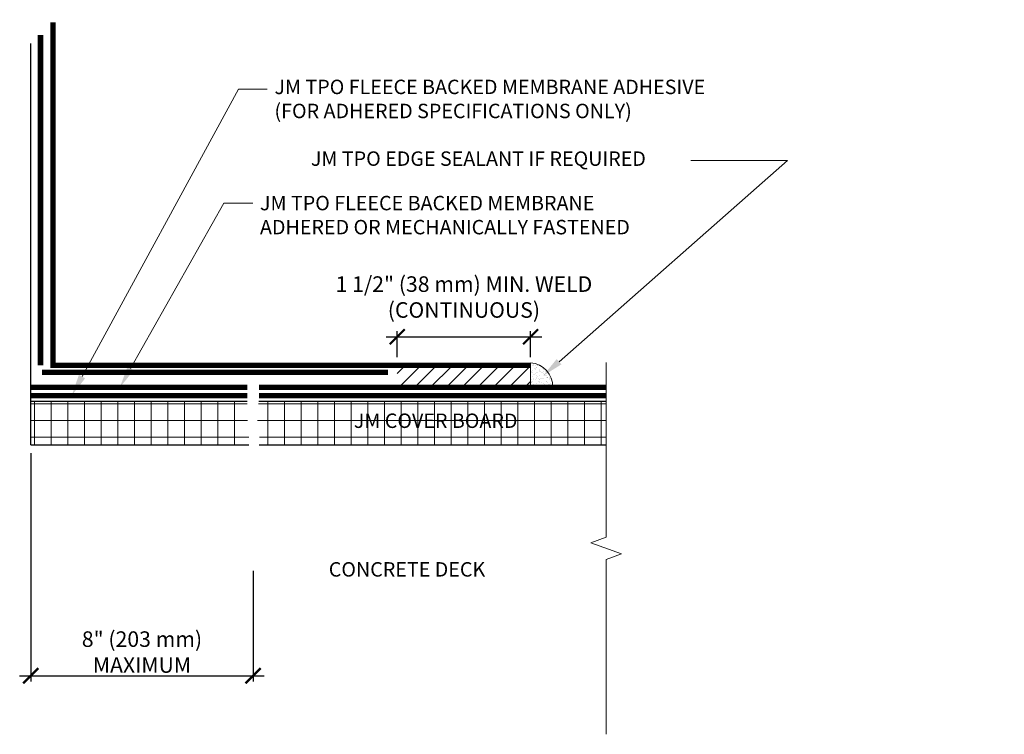
# Model space of a CAD drawing. Units: inches. Extents: x -0.1 to 43.9, y 3.6 to 21.1.
# Drawn here: x 32.8 to 43.9, y 13 to 21.1 of the extents above; entities that cross this region are included whole.
import ezdxf
from ezdxf import colors
from ezdxf.entities.mleader import LeaderData, LeaderLine
from ezdxf.math import Vec2, Vec3

# ---------------------------------------------------------------- set-up
doc = ezdxf.new("R2010")
doc.units = ezdxf.units.IN
doc.header["$MEASUREMENT"] = 0
doc.linetypes.add('HIDDEN', pattern=[0.375, 0.25, -0.125])
for name, color, linetype, lineweight in [('A-DETL-003', 3, 'Continuous', 30), ('A-DETL-006', 6, 'Continuous', 60), ('A-DETL-HIDD', 30, 'HIDDEN', 15), ('A-DETL-NOTE', 4, 'Continuous', 15), ('A-DETL-PATT', 11, 'Continuous', 15)]:
    doc.layers.add(name, color=color, linetype=linetype, lineweight=lineweight)
doc.styles.add('arial', font='arial.ttf')
doc.styles.add('JM Detail Standard', font='verdana.ttf', dxfattribs={"height": 0.125})
doc.dimstyles.new('JM-Standard', dxfattribs={"dimtxt": 0.09375, "dimasz": 0.10075, "dimexe": 0.0625, "dimexo": 0.09375, "dimgap": 0.03125, "dimtad": 1, "dimdec": 3, "dimzin": 3, "dimdsep": 46, "dimlunit": 4, "dimtxsty": 'arial', "dimblk": 'ARCHTICK', "dimcen": 0.09375, "dimdle": 0.0625, "dimclrd": 256, "dimclre": 256, "dimclrt": 4, "dimazin": 2, "dimtfac": 0.9, "dimtdec": 3, "dimtmove": 2, "dimatfit": 2, "dimfxl": 1, "dimtfillclr": 256, "dimfrac": 2, "dimtolj": 1, "dimtzin": 0, "dimarcsym": 0})

# ---------------------------------------------------------------- blocks, each defined once
blk = doc.blocks.new('_ArchTick')
at = {"color": 0, "linetype": 'ByBlock', "const_width": 0.15}
blk.add_lwpolyline([(-0.5, -0.5), (0.5, 0.5)], dxfattribs=at)
blk = doc.blocks.new('*D9')
at = {"layer": 'A-DETL-NOTE', "lineweight": -2, "transparency": 16777216}
for p, q in [((37.056, 17.257), (37.056, 17.549)), ((38.556, 17.257), (38.556, 17.549)), ((36.931, 17.487), (38.681, 17.487))]:
    blk.add_line(p, q, dxfattribs=at)
at = {"layer": 'Defpoints', "color": 0, "transparency": 16777216}
for p in [(38.556, 17.487), (37.056, 17.163), (38.556, 17.163)]:
    blk.add_point(p, dxfattribs=at)
at = {"layer": 'A-DETL-NOTE', "lineweight": -2, "transparency": 16777216, "xscale": 0.17, "yscale": 0.17, "zscale": 0.17, "rotation": 180}
blk.add_blockref('_ArchTick', (37.056, 17.487), dxfattribs=at)
at = {"layer": 'A-DETL-NOTE', "lineweight": -2, "transparency": 16777216, "xscale": 0.17, "yscale": 0.17, "zscale": 0.17}
blk.add_blockref('_ArchTick', (38.556, 17.487), dxfattribs=at)
at = {"layer": 'A-DETL-NOTE', "color": 4, "transparency": 16777216, "insert": (37.806, 17.934), "char_height": 0.175, "attachment_point": 5, "style": 'arial'}
blk.add_mtext('\\A1;1 1/2" (38 mm) MIN. WELD\\P(CONTINUOUS)', dxfattribs=at)
blk = doc.blocks.new('*D10')
at = {"layer": 'A-DETL-NOTE', "lineweight": -2, "transparency": 16777216}
for p, q in [((32.933, 16.176), (32.933, 13.607)), ((35.434, 14.852), (35.434, 13.607)), ((32.808, 13.67), (35.559, 13.67))]:
    blk.add_line(p, q, dxfattribs=at)
at = {"layer": 'Defpoints', "color": 0, "transparency": 16777216}
for p in [(32.933, 16.269), (35.434, 14.946), (35.434, 13.67)]:
    blk.add_point(p, dxfattribs=at)
at = {"layer": 'A-DETL-NOTE', "lineweight": -2, "transparency": 16777216, "xscale": 0.17, "yscale": 0.17, "zscale": 0.17, "rotation": 180}
blk.add_blockref('_ArchTick', (32.933, 13.67), dxfattribs=at)
at = {"layer": 'A-DETL-NOTE', "lineweight": -2, "transparency": 16777216, "xscale": 0.17, "yscale": 0.17, "zscale": 0.17}
blk.add_blockref('_ArchTick', (35.434, 13.67), dxfattribs=at)
at = {"layer": 'A-DETL-NOTE', "color": 4, "transparency": 16777216, "insert": (34.184, 13.937), "char_height": 0.175, "attachment_point": 5, "style": 'arial'}
blk.add_mtext('\\A1;8" (203 mm)\\PMAXIMUM', dxfattribs=at)

msp = doc.modelspace()

# ---------------------------------------------------------------- hatches: boundary and pattern name
at = {"layer": 'A-DETL-PATT'}
h = msp.add_hatch(dxfattribs=at)
h.set_pattern_fill('AR-SAND', color=256, scale=0.03)
h.set_pattern_definition([(37.5, (26.21547, 8.38606), (-0.0018898, 0.05780471), [0, -0.0456, 0, -0.051, 0, -0.04875]), (7.5, (26.21547, 8.38606), (0.0530933, 0.0846644), [0, -0.0246, 0, -0.0411, 0, -0.01575]), (327.5, (26.17857, 8.38606), (0.09342426, 0.00016977), [0, -0.015, 0, -0.054, 0, -0.0705]), (317.5, (26.17857, 8.38606), (0.0901838, 0.02633027), [0, -0.0075, 0, -0.0354, 0, -0.0405])])
h.paths.add_polyline_path([(38.556, 17.1935), (38.556, 16.9173), (38.8047, 16.9173, 0.4055165)])
h = msp.add_hatch(dxfattribs=at)
h.set_pattern_fill('ANSI31', color=256)
h.set_pattern_definition([(45, (395.75369, 5417.79625), (-0.0883883476, 0.0883883476), [])])
h.paths.add_polyline_path([(38.5559, 17.1634), (37.0559, 17.1634), (37.0559, 16.9116), (38.5559, 16.9116)])
h = msp.add_hatch(dxfattribs=at)
h.set_pattern_fill('NET', color=256, scale=1.5)
h.set_pattern_definition([(0, (20.9737, 6.7934), (0, 0.1875), []), (90, (20.9737, 6.7934), (-0.1875, 1e-17), [])])
h.paths.add_polyline_path([(35.3846, 16.4481), (35.3573, 16.463), (35.3846, 16.4702), (35.3846, 16.4923), (35.3573, 16.5072), (35.3846, 16.5143), (35.3846, 16.5364), (35.3573, 16.5514), (35.3846, 16.5585), (35.3846, 16.5806), (35.3573, 16.5955), (35.3846, 16.6027), (35.3846, 16.6247), (35.3573, 16.6397), (35.3846, 16.6468), (35.3846, 16.6689), (35.3573, 16.6838), (35.3846, 16.691), (35.3846, 16.713), (35.3573, 16.728), (35.3846, 16.7351), (35.3682, 16.7351), (35.3682, 16.7611), (32.9334, 16.7611), (32.9334, 16.2694), (35.3846, 16.2694), (35.3846, 16.2715), (35.3573, 16.2864), (35.3846, 16.2936), (35.3846, 16.3156), (35.3573, 16.3306), (35.3846, 16.3377), (35.3846, 16.3598), (35.3573, 16.3747), (35.3846, 16.3819), (35.3846, 16.4039), (35.3573, 16.4189), (35.3846, 16.426)])
h.paths.add_polyline_path([(39.4071, 16.7611), (35.4994, 16.7611), (35.4994, 16.7351), (35.483, 16.7211), (35.5103, 16.7061), (35.483, 16.699), (35.483, 16.6769), (35.5103, 16.662), (35.483, 16.6548), (35.483, 16.6328), (35.5103, 16.6178), (35.483, 16.6107), (35.483, 16.5886), (35.5103, 16.5737), (35.483, 16.5665), (35.483, 16.5444), (35.5103, 16.5295), (35.483, 16.5224), (35.483, 16.5003), (35.5103, 16.4853), (35.483, 16.4782), (35.483, 16.4561), (35.5103, 16.4412), (35.483, 16.4341), (35.483, 16.412), (35.5103, 16.397), (35.483, 16.3899), (35.483, 16.3678), (35.5103, 16.3529), (35.483, 16.3457), (35.483, 16.3237), (35.5103, 16.3087), (35.483, 16.3016), (35.483, 16.2795), (35.5014, 16.2694), (39.4071, 16.2694)])
h.paths.add_polyline_path([(36.4326, 16.3516), (38.552, 16.3516), (38.552, 16.7045), (36.4326, 16.7045)], flags=24)

# ---------------------------------------------------------------- linework, layer by layer
at = {"layer": 'A-DETL-003'}
for p, q in [((32.9334, 16.2694), (32.9334, 20.788)), ((32.9334, 16.7611), (35.3682, 16.7611)), ((35.4994, 16.7611), (39.4071, 16.7611)), ((32.9334, 16.2694), (35.3846, 16.2694)), ((35.5014, 16.2694), (39.4071, 16.2694))]:
    msp.add_line(p, q, dxfattribs=at)
at = {"layer": 'A-DETL-006', "const_width": 0.06}
for points in [[(38.5559, 17.1634), (33.1834, 17.1634), (33.1834, 21.0265)], [(34.1091, 17.1634), (33.1834, 17.1634)], [(32.9334, 16.9173), (35.3682, 16.9173)], [(35.4994, 16.9173), (39.4071, 16.9173)]]:
    msp.add_lwpolyline(points, dxfattribs=at)
at = {"layer": 'A-DETL-HIDD', "linetype": 'HIDDEN', "const_width": 0.0625}
for points in [[(33.0428, 17.1634), (33.0428, 20.8859)], [(36.9516, 17.0857), (33.0584, 17.0857)], [(35.3682, 16.8236), (32.9334, 16.8236)], [(35.4994, 16.8236), (39.4071, 16.8236)]]:
    msp.add_lwpolyline(points, dxfattribs=at)
at = {"layer": 'A-DETL-NOTE'}
msp.add_lwpolyline([(39.4071, 17.1985), (39.4071, 15.2298), (39.2354, 15.1673), (39.5788, 15.0423), (39.4071, 14.9798), (39.4071, 13.0111)], dxfattribs=at)
at = {"layer": 'A-DETL-PATT'}
msp.add_line((38.556, 17.1935), (38.556, 16.9044), dxfattribs=at)
msp.add_arc((38.5381, 16.9273), 0.2669, 357.85515, 86.14861, dxfattribs=at)

# ---------------------------------------------------------------- texts
at = {"layer": 'A-DETL-NOTE', "char_height": 0.1625, "width": 4.642002, "attachment_point": 5, "style": 'JM Detail Standard'}
for s, insert in [('JM COVER BOARD', (37.4881, 16.5204)), ('CONCRETE DECK', (37.1656, 14.8469))]:
    msp.add_mtext(s, dxfattribs=dict(at, insert=insert))

# ---------------------------------------------------------------- dimensions: what is measured, and where the dimension line sits
at = {"layer": 'A-DETL-NOTE'}
dim = msp.add_linear_dim(base=(38.5559, 17.487), p1=(37.0559, 17.1634), p2=(38.5559, 17.1634), angle=180, text='1 1/2" (38 mm) MIN. WELD\\P(CONTINUOUS)', dimstyle='JM-Standard', override={"dimtxt": 0.175, "dimasz": 0.17, "dimdle": 0.125}, dxfattribs=at)
dim.commit()
dim.dimension.update_dxf_attribs({"geometry": '*D9', "text_midpoint": (37.8059, 17.9345), "dimtype": 160})
dim = msp.add_linear_dim(base=(35.4338, 13.6696), p1=(32.9334, 16.2694), p2=(35.4338, 14.9456), text='8" (203 mm)\\PMAXIMUM', dimstyle='JM-Standard', override={"dimtxt": 0.175, "dimasz": 0.17, "dimdle": 0.125}, dxfattribs=at)
dim.commit()
dim.dimension.update_dxf_attribs({"geometry": '*D10', "text_midpoint": (34.1836, 13.9371)})

# ---------------------------------------------------------------- leaders
ml = msp.add_multileader_mtext('Standard', dxfattribs=at)
ml.set_content('JM TPO FLEECE BACKED MEMBRANE ADHESIVE \\P(FOR ADHERED SPECIFICATIONS ONLY)', color=256, style='JM Detail Standard')
ml.set_leader_properties(color=256, linetype='ByLayer', lineweight=-1)
ml.build(insert=Vec2(0, 0))
ml.multileader.update_dxf_attribs({"dogleg_length": 0.25, "arrow_head_size": 0.2437})
ctx = ml.context
ctx.base_point, ctx.char_height, ctx.arrow_head_size, ctx.landing_gap_size, ctx.plane_origin = Vec3(35.5934, 20.2758), 0.1625, 0.2437, 0.0813, Vec3(36.3735, 17.8654)
notes = []
notes.append((ctx, [(0, (1, 1, 0), (35.2684, 20.2758), (1, 0), 0.325, [(0, [(33.3931, 16.8236)], 0, [])])]))
ctx.mtext.insert, ctx.mtext.width, ctx.mtext.flow_direction = Vec3(35.6746, 20.3809), 7.801038, 5
ml = msp.add_multileader_mtext('Standard', dxfattribs=at)
ml.set_content('JM TPO EDGE SEALANT IF REQUIRED', color=256, style='JM Detail Standard')
ml.set_leader_properties(color=256, linetype='ByLayer', lineweight=-1)
ml.build(insert=Vec2(0, 0))
ml.multileader.update_dxf_attribs({"dogleg_length": 0.25, "arrow_head_size": 0.2437})
ctx = ml.context
ctx.base_point, ctx.char_height, ctx.arrow_head_size, ctx.landing_gap_size, ctx.plane_origin = Vec3(36.0034, 19.4709), 0.1625, 0.2437, 0.0813, Vec3(34.7833, 18.2638)
notes.append((ctx, [(1, (1, 1, 0), (41.4454, 19.4709), (-1, 0), 1.0871, [(0, [(38.6937, 17.0448)], 0, [])])]))
ctx.mtext.insert, ctx.mtext.width, ctx.mtext.flow_direction = Vec3(36.0847, 19.5736), 7.801038, 5
ml = msp.add_multileader_mtext('Standard', dxfattribs=at)
ml.set_content('JM TPO FLEECE BACKED MEMBRANE\\PADHERED OR MECHANICALLY FASTENED', color=256, style='JM Detail Standard')
ml.set_leader_properties(color=256, linetype='ByLayer', lineweight=-1)
ml.build(insert=Vec2(0, 0))
ml.multileader.update_dxf_attribs({"dogleg_length": 0.25, "arrow_head_size": 0.2437})
ctx = ml.context
ctx.base_point, ctx.char_height, ctx.arrow_head_size, ctx.landing_gap_size, ctx.plane_origin = Vec3(35.4303, 18.9904), 0.1625, 0.2437, 0.0813, Vec3(36.2106, 17.8723)
notes.append((ctx, [(0, (1, 1, 0), (35.1053, 18.9904), (1, 0), 0.325, [(0, [(33.9362, 16.9173)], 0, [])])]))
ctx.mtext.insert, ctx.mtext.width, ctx.mtext.flow_direction = Vec3(35.5116, 19.0731), 7.801038, 5
for ctx, leaders in notes:
    for number, flags, end, landing, length, lines in leaders:
        leader = LeaderData()
        leader.index, (leader.has_last_leader_line, leader.has_dogleg_vector, leader.attachment_direction) = number, flags
        leader.last_leader_point, leader.dogleg_vector, leader.dogleg_length = Vec3(end), Vec3(landing), length
        for number, points, colour, breaks in lines:
            line = LeaderLine()
            line.index, line.vertices, line.color, line.breaks = number, Vec3.list(points), colors.encode_raw_color(colour), breaks
            leader.lines.append(line)
        ctx.leaders.append(leader)

doc.saveas('drawing.dxf')
